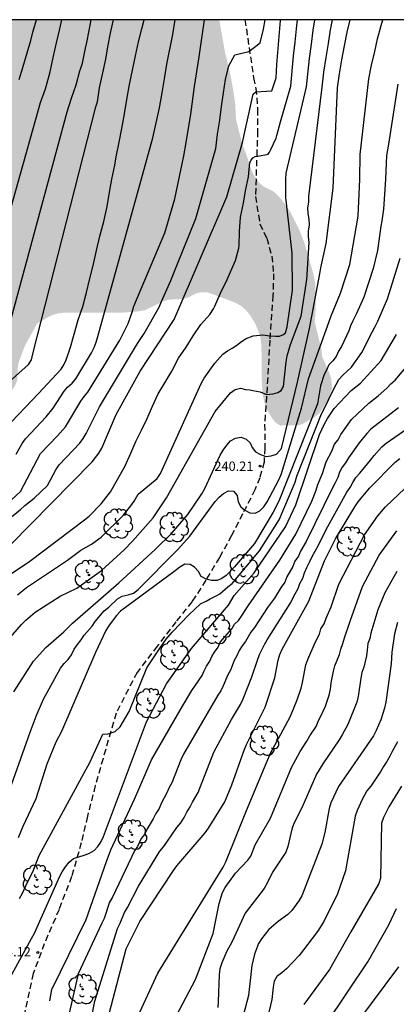
# Model space of a CAD drawing. Units: metres. Extents: x 588344 to 588694, y 4789789 to 4790040.
# Drawn here: x 588396 to 588427, y 4789961 to 4790040 of the extents above; entities that cross this region are included whole.
import ezdxf

# ---------------------------------------------------------------- set-up
doc = ezdxf.new("R2010")
doc.units = ezdxf.units.M
doc.linetypes.add('TRAZOS_NORMALES', pattern=[0.75, 0.5, -0.25])
for name, color, linetype in [('010106', 9, 'Continuous'), ('020104', 34, 'Continuous'), ('020204', 9, 'Continuous'), ('020308', 9, 'Continuous'), ('060128', 7, 'TRAZOS_NORMALES'), ('100202', 3, 'Continuous'), ('990504', 63, 'Continuous')]:
    doc.layers.add(name, color=color, linetype=linetype)
doc.layers.add('020105', color=24, linetype='Continuous', lineweight=30)
doc.styles.add('ARIAL', font='ARIAL.TTF', dxfattribs={"height": 1})

# ---------------------------------------------------------------- blocks, each defined once
blk = doc.blocks.new('COTAPU')
blk.add_circle((0, 0), 0.075)
blk = doc.blocks.new('ARBOL')
blk.add_circle((0, 0), 0.0587)
for centre, radius, start, end in [((-0.564, 0.381), 0.532, 92.28, 254.58), ((-0.28, 0.855), 0.3, 359.28777, 173.60777), ((0.097, 0.97), 0.21, 23.15651, 160.46651), ((0.438, 0.881), 0.24, 301.57804, 139.32804), ((-0.091, 0.321), 0.12, 119.14, 310.56), ((0.656, 0.288), 0.443, 319.85562, 114.76562), ((0.819, -0.249), 0.383, 235.52754, 62.02753), ((-0.556, -0.339), 0.555, 142.64, 266.54), ((-0.039, -0.384), 0.21, 189.64, 323.88), ((0.299, -0.624), 0.532, 224.67, 0.24), ((-0.301, -0.676), 0.45, 213.78, 295.32)]:
    blk.add_arc(centre, radius, start, end)

msp = doc.modelspace()

# ---------------------------------------------------------------- hatches: boundary and pattern name
at = {"layer": '990504'}
msp.add_hatch(color=256, dxfattribs=at).paths.add_polyline_path([(588343.895, 4790040.214), (588412.48, 4790040.213), (588412.956, 4790037.549), (588413.352, 4790035.905), (588413.58, 4790034.677), (588413.752, 4790033.557), (588413.828, 4790032.205), (588414.328, 4790030.241), (588414.648, 4790029.441), (588415, 4790028.337), (588415.256, 4790027.765), (588415.596, 4790027.249), (588415.964, 4790026.897), (588416.756, 4790026.501), (588416.956, 4790026.345), (588417.515, 4790025.769), (588418.183, 4790024.809), (588418.947, 4790023.269), (588419.327, 4790022.281), (588420.039, 4790019.813), (588420.179, 4790019.077), (588420.207, 4790017.997), (588420.199, 4790016.925), (588420.135, 4790016.009), (588420.695, 4790013.691), (588420.711, 4790013.291), (588421.359, 4790011.787), (588421.471, 4790011.387), (588421.511, 4790010.652), (588421.199, 4790009.804), (588420.991, 4790009.452), (588420.527, 4790008.724), (588420.167, 4790008.412), (588419.119, 4790007.82), (588418.775, 4790007.724), (588417.359, 4790007.716), (588417.007, 4790007.932), (588416.695, 4790008.332), (588416.263, 4790009.052), (588416.143, 4790009.388), (588415.959, 4790010.188), (588415.871, 4790011.588), (588415.871, 4790013.476), (588415.831, 4790014.484), (588415.735, 4790014.956), (588415.391, 4790015.828), (588414.911, 4790016.611), (588414.623, 4790016.947), (588414.295, 4790017.243), (588413.935, 4790017.467), (588413.519, 4790017.651), (588411.567, 4790018.372), (588411.104, 4790018.396), (588410.72, 4790018.332), (588410, 4790017.98), (588409.552, 4790017.844), (588408.448, 4790017.796), (588408.032, 4790017.676), (588406.536, 4790016.956), (588405.944, 4790016.852), (588404.784, 4790016.764), (588400.04, 4790016.748), (588399.552, 4790016.692), (588399.096, 4790016.564), (588398.696, 4790016.356), (588397.84, 4790015.844), (588397.648, 4790015.428), (588396.92, 4790014.14), (588396.392, 4790012.748), (588396.328, 4790012.268), (588396.288, 4790011.348), (588396.128, 4790010.932), (588395.584, 4790010.068), (588394.72, 4790008.94), (588394.36, 4790008.604), (588393.552, 4790008.06), (588391.08, 4790006.828), (588389.792, 4790006.26), (588389.328, 4790006.116), (588388.384, 4790005.924), (588386.88, 4790005.9), (588385.424, 4790005.956), (588384.944, 4790006.028), (588384.504, 4790006.116), (588382.192, 4790006.836), (588380.592, 4790007.42), (588379.824, 4790007.74), (588378.72, 4790008.285), (588378.344, 4790008.557), (588377.712, 4790009.156), (588377.256, 4790009.724), (588376.64, 4790010.244), (588375.872, 4790010.708), (588373.88, 4790012.021), (588372.137, 4790013.221), (588371.193, 4790013.781), (588370.665, 4790014.045), (588367.241, 4790015.469), (588365.953, 4790015.901), (588364.969, 4790015.957), (588363.793, 4790015.893), (588363.225, 4790015.717), (588362.713, 4790015.397), (588361.489, 4790014.533), (588360.817, 4790013.885), (588359.913, 4790012.189), (588359.673, 4790011.805), (588359.497, 4790011.389), (588358.705, 4790009.061), (588358.545, 4790008.157), (588358.561, 4790007.701), (588358.937, 4790005.509), (588360.577, 4790002.885), (588361.025, 4790002.205), (588361.281, 4790001.901), (588362.033, 4790001.309), (588362.881, 4790000.789), (588363.416, 4790000.541), (588363.808, 4790000.413), (588364.208, 4790000.333), (588364.608, 4790000.325), (588365.448, 4790000.381), (588365.88, 4790000.485), (588366.32, 4790000.645), (588367.128, 4790001.077), (588369.776, 4790003.013), (588370.776, 4790003.877), (588371.72, 4790004.789), (588372.72, 4790005.597), (588373.08, 4790005.805), (588373.456, 4790005.981), (588374.664, 4790006.405), (588375.472, 4790006.597), (588375.992, 4790006.645), (588377.432, 4790006.597), (588377.848, 4790006.485), (588378.256, 4790006.293), (588379.768, 4790005.469), (588380.008, 4790005.181), (588380.16, 4790004.725), (588380.128, 4790004.309), (588379.944, 4790003.853), (588379.392, 4790002.845), (588378.888, 4790002.213), (588377.224, 4790000.469), (588376.76, 4790000.261), (588374.512, 4789999.885), (588371.792, 4789999.293), (588368.928, 4789998.757), (588367.952, 4789998.493), (588367.04, 4789998.101), (588365.528, 4789997.157), (588364.656, 4789996.445), (588363.984, 4789995.701), (588363.072, 4789994.397), (588362.328, 4789993.213), (588361.768, 4789992.533), (588361.44, 4789992.229), (588360.28, 4789991.365), (588359.192, 4789990.765), (588357.848, 4789990.093), (588357.328, 4789989.949), (588356.776, 4789989.909), (588355.664, 4789989.95), (588354.345, 4789990.166), (588353.537, 4789990.366), (588352.281, 4789990.79), (588351.097, 4789991.342), (588347.521, 4789992.83), (588347.089, 4789993.054), (588346.681, 4789993.31), (588346.353, 4789993.582), (588345.265, 4789994.67), (588344.937, 4789995.078), (588344.657, 4789995.502), (588343.894, 4789997.153)])

# ---------------------------------------------------------------- linework, layer by layer
at = {"layer": '010106', "flags": 128}
msp.add_lwpolyline([(588343.89, 4789790.221), (588693.88, 4789790.214), (588693.885, 4790040.207), (588343.895, 4790040.214)], close=True, dxfattribs=at)
at = {"layer": '020104', "flags": 128}
for points, elevation in [([(588392.813, 4790014.63), (588398.157, 4790033.58), (588398.548, 4790034.667), (588398.606, 4790034.87), (588398.924, 4790036.05), (588399.161, 4790037.182), (588399.433, 4790038.364), (588399.702, 4790039.474), (588399.87, 4790040.213)], 229), ([(588394.671, 4789989.557), (588396.638, 4789991.777), (588396.983, 4789992.127), (588397.725, 4789992.765), (588399.741, 4789994.04), (588401.059, 4789994.697), (588403.033, 4789996.113), (588404.862, 4789997.759), (588405.529, 4789998.459), (588407.179, 4790000.315), (588408.254, 4790001.935), (588412.152, 4790008.842), (588413.386, 4790010.339), (588413.764, 4790010.599), (588414.171, 4790010.715), (588414.572, 4790010.609), (588414.95, 4790010.584), (588415.163, 4790010.531), (588415.762, 4790010.425), (588416.278, 4790010.211), (588416.813, 4790010.252), (588417.186, 4790010.358), (588417.452, 4790010.531), (588417.634, 4790010.838), (588417.853, 4790012.824), (588417.937, 4790013.303), (588418.191, 4790014.207), (588419.052, 4790016.48), (588419.495, 4790019.407), (588419.677, 4790022.382), (588419.645, 4790022.859), (588419.647, 4790023.303), (588419.709, 4790023.768), (588419.685, 4790024.238), (588419.612, 4790024.697), (588419.585, 4790025.147), (588419.654, 4790025.609), (588419.654, 4790026.052), (588420.717, 4790034.808), (588420.874, 4790036.005), (588421.039, 4790037.185), (588421.229, 4790038.296), (588421.401, 4790039.414), (588421.557, 4790040.213)], 239), ([(588395.258, 4789995.504), (588397.31, 4789996.85), (588401.683, 4790000.15), (588402.044, 4790000.469), (588403.009, 4790001.444), (588403.757, 4790002.405), (588404.325, 4790003.385), (588404.927, 4790004.481), (588405.387, 4790005.491), (588405.797, 4790006.447), (588406.245, 4790007.349), (588406.697, 4790008.273), (588407.117, 4790009.261), (588407.577, 4790010.247), (588408.115, 4790011.137), (588408.685, 4790012.075), (588409.215, 4790013.103), (588409.815, 4790014.003), (588410.377, 4790014.901), (588411.001, 4790015.813), (588411.733, 4790016.609), (588412.021, 4790017.049), (588412.117, 4790017.261), (588412.571, 4790018.322), (588413.109, 4790019.396), (588413.581, 4790020.458), (588413.773, 4790020.928), (588414.05, 4790021.908), (588414.08, 4790022.128), (588414.1, 4790023.242), (588414.19, 4790024.404), (588414.42, 4790025.518), (588414.594, 4790026.504), (588414.822, 4790027.636), (588414.944, 4790028.77), (588415.04, 4790028.974), (588415.166, 4790029.162), (588415.346, 4790029.264), (588415.562, 4790029.298), (588416.392, 4790029.434), (588416.512, 4790029.598), (588416.618, 4790029.82), (588417.032, 4790030.736), (588417.106, 4790030.93), (588417.4, 4790032.04), (588418.231, 4790034.884), (588418.444, 4790037.316), (588418.565, 4790038.421), (588418.663, 4790039.492), (588418.755, 4790040.213)], 237), ([(588395.283, 4790007.461), (588397.997, 4790010.274), (588399.801, 4790012.222), (588400.027, 4790012.57), (588400.203, 4790012.967), (588400.557, 4790013.983), (588400.855, 4790015.044), (588401.178, 4790016.178), (588401.532, 4790017.242), (588401.842, 4790018.369), (588402.081, 4790019.381), (588402.371, 4790020.541), (588402.646, 4790021.721), (588402.906, 4790022.885), (588403.223, 4790024.063), (588403.495, 4790025.256), (588403.659, 4790026.248), (588403.872, 4790027.446), (588404.121, 4790028.552), (588404.228, 4790029.229), (588404.446, 4790030.397), (588404.67, 4790031.504), (588404.878, 4790032.673), (588405.073, 4790033.826), (588405.296, 4790035.024), (588405.53, 4790036.179), (588405.766, 4790037.324), (588406.015, 4790038.429), (588406.279, 4790039.478), (588406.45, 4790040.213)], 232), ([(588395.381, 4790010.962), (588397.2, 4790012.612), (588397.435, 4790012.982), (588397.546, 4790013.449), (588402.592, 4790033.229), (588402.712, 4790033.648), (588402.894, 4790034.754), (588403.139, 4790035.955), (588403.387, 4790037.045), (588403.562, 4790038.035), (588403.781, 4790039.277), (588403.994, 4790040.213)], 231), ([(588395.703, 4789978.579), (588397.161, 4789982.71), (588397.314, 4789983.155), (588397.8, 4789984.448), (588398.4, 4789985.793), (588399.761, 4789988.29), (588400.043, 4789988.645), (588400.359, 4789988.978), (588400.629, 4789989.361), (588400.844, 4789989.794), (588401.111, 4789990.189), (588401.412, 4789990.558), (588401.655, 4789990.938), (588402.294, 4789991.655), (588402.546, 4789992.023), (588403.261, 4789992.871), (588403.632, 4789993.168), (588404.321, 4789993.827), (588404.704, 4789994.044), (588405.166, 4789994.148), (588405.609, 4789994.289), (588405.97, 4789994.589), (588409.129, 4789997.754), (588410.133, 4789998.847), (588412.159, 4790001.619), (588412.471, 4790001.977), (588412.829, 4790002.263), (588413.223, 4790002.475), (588413.633, 4790002.451), (588413.91, 4790002.105), (588414.002, 4790001.615), (588414.212, 4790001.208), (588414.539, 4790000.935), (588414.932, 4790000.73), (588415.36, 4790000.694), (588415.732, 4790000.874), (588416.055, 4790001.193), (588416.322, 4790001.601), (588417.248, 4790003.363), (588417.438, 4790003.795), (588419.071, 4790009.109), (588419.63, 4790011.446), (588421.301, 4790016.057), (588421.452, 4790016.504), (588422.205, 4790018.307), (588422.955, 4790020.617), (588423.605, 4790024.473), (588423.752, 4790027.45), (588423.763, 4790029.432), (588424.467, 4790035.473), (588424.689, 4790036.562), (588424.945, 4790037.655), (588425.154, 4790038.694), (588425.462, 4790039.748), (588425.593, 4790040.213)], 241), ([(588395.744, 4789998.172), (588402.281, 4790004.797), (588402.836, 4790005.51), (588403.067, 4790005.892), (588404.209, 4790008.607), (588406.131, 4790012.06), (588408.854, 4790016.21), (588413.076, 4790026.033), (588414.357, 4790030.38), (588414.588, 4790031.481), (588415.205, 4790034.241), (588415.411, 4790034.447), (588416.706, 4790034.518), (588417.041, 4790035.547), (588417.089, 4790036.634), (588417.384, 4790040.155), (588417.39, 4790040.213)], 236), ([(588395.82, 4790001.766), (588396.536, 4790002.442), (588398.156, 4790005.471), (588399.52, 4790006.894), (588400.161, 4790007.605), (588401.388, 4790009.658), (588401.648, 4790010.032), (588401.945, 4790010.394), (588404.51, 4790014.56), (588405.18, 4790015.885), (588405.501, 4790016.799), (588405.628, 4790017.267), (588408.117, 4790023.155), (588408.929, 4790025.881), (588409.639, 4790029.305), (588409.84, 4790030.386), (588410.203, 4790032.636), (588410.5, 4790034.871), (588410.874, 4790037.228), (588411.294, 4790040.213)], 234), ([(588396.208, 4790005.43), (588396.669, 4790006.264), (588396.937, 4790006.657), (588398.593, 4790008.418), (588399.162, 4790009.113), (588400.059, 4790010.455), (588400.319, 4790010.788), (588400.677, 4790011.106), (588400.974, 4790011.464), (588402.244, 4790013.544), (588402.459, 4790013.972), (588402.618, 4790014.4), (588402.736, 4790014.84), (588407.167, 4790030.748), (588407.679, 4790033.162), (588407.917, 4790034.355), (588408.087, 4790035.491), (588408.282, 4790036.641), (588408.754, 4790039.039), (588408.951, 4790040.213)], 233), ([(588396.3, 4789994.149), (588397.037, 4789994.738), (588400.306, 4789996.938), (588401.375, 4789997.742), (588402.24, 4789998.202), (588403.021, 4789998.778), (588404.772, 4790000.52), (588405.388, 4790001.277), (588405.653, 4790001.667), (588405.985, 4790002.222), (588407.498, 4790003.473), (588407.778, 4790003.868), (588411.023, 4790011.076), (588411.263, 4790011.51), (588412.113, 4790012.707), (588412.765, 4790013.424), (588413.13, 4790013.706), (588413.507, 4790013.912), (588413.884, 4790014.16), (588414.265, 4790014.449), (588414.633, 4790014.676), (588415.208, 4790014.9), (588415.98, 4790014.967), (588416.548, 4790014.9), (588416.992, 4790014.873), (588417.298, 4790014.86), (588417.631, 4790015.006), (588417.801, 4790015.139), (588417.911, 4790015.612), (588418.36, 4790018.552), (588418.334, 4790021.53), (588417.81, 4790025.978), (588417.822, 4790027.436), (588417.852, 4790027.924), (588419.474, 4790034.846), (588419.716, 4790037.108), (588419.882, 4790038.251), (588420.016, 4790039.388), (588420.149, 4790040.213)], 238), ([(588396.43, 4790035.428), (588396.733, 4790036.395), (588397.092, 4790037.55), (588397.366, 4790038.54), (588397.524, 4790039.221), (588397.838, 4790040.213)], 228), ([(588426.808, 4790035.054), (588426.055, 4790030.245), (588425.888, 4790029.341), (588425.793, 4790027.436), (588425.646, 4790025.043), (588425.516, 4790024.101), (588425.431, 4790023.678), (588425.168, 4790021.729), (588424.827, 4790020.291), (588424.07, 4790018.006), (588423.485, 4790016.69), (588423.192, 4790016.11), (588423.012, 4790015.701), (588422.871, 4790015.293), (588422.279, 4790014.053), (588422.04, 4790013.675), (588421.852, 4790013.251), (588421.575, 4790012.885), (588421.276, 4790012.569), (588421.09, 4790012.154), (588420.878, 4790011.791), (588420.592, 4790010.901), (588420.365, 4790009.439), (588417.243, 4790001.664), (588416.812, 4790000.779), (588415.315, 4789998.262), (588413.698, 4789996.391), (588413.024, 4789995.715), (588412.694, 4789995.464), (588412.3, 4789995.306), (588411.861, 4789995.291), (588411.421, 4789995.421), (588411.021, 4789995.622), (588410.807, 4789996.018), (588410.509, 4789996.377), (588410.147, 4789996.586), (588409.713, 4789996.616), (588409.323, 4789996.375), (588408.947, 4789996.077), (588404.56, 4789992.836), (588404.25, 4789992.502), (588403.653, 4789991.72), (588403.397, 4789991.308), (588402.571, 4789989.531), (588399.835, 4789983.205), (588399.389, 4789982.345), (588398.649, 4789980.586), (588397.775, 4789977.815), (588396.723, 4789975.597), (588396.37, 4789974.708)], 242), ([(588396.479, 4789969.834), (588396.712, 4789970.271), (588397.113, 4789971.155), (588397.54, 4789971.966), (588398.056, 4789973.279), (588402.1, 4789980.719), (588403.151, 4789982.994), (588403.582, 4789983.017), (588404.126, 4789983.221), (588404.535, 4789983.584), (588405.261, 4789984.809), (588406.667, 4789988.303), (588407.687, 4789989.823), (588408.232, 4789990.617), (588408.708, 4789991.162), (588410.057, 4789992.591), (588410.965, 4789993.43), (588411.418, 4789993.657), (588411.758, 4789993.839), (588412.235, 4789994.088), (588412.53, 4789994.247), (588413.168, 4789994.794), (588413.518, 4789995.076), (588415.71, 4789997.692), (588417.28, 4790000.16), (588418.563, 4790003.176), (588418.687, 4790003.654), (588420.664, 4790008.646), (588420.883, 4790009.04), (588421.63, 4790010.608), (588422.077, 4790011.39), (588422.383, 4790011.746), (588423.086, 4790012.391), (588423.905, 4790013.569), (588424.751, 4790015.24), (588424.989, 4790015.647), (588425.205, 4790016.077), (588425.969, 4790017.856), (588426.983, 4790021.115)], 243), ([(588394.741, 4789961.757), (588397.428, 4789966.638), (588397.658, 4789967.072), (588399.478, 4789971.137), (588399.674, 4789971.562), (588399.901, 4789971.972), (588400.159, 4789972.374), (588400.454, 4789972.752), (588400.801, 4789973.037), (588401.216, 4789973.187), (588401.658, 4789973.302), (588402.079, 4789973.468), (588402.444, 4789973.691), (588402.75, 4789973.991), (588402.999, 4789974.359), (588403.19, 4789974.793), (588405.273, 4789980.361), (588406.637, 4789983.982), (588408.265, 4789987.025), (588410.256, 4789989.863), (588413.221, 4789993.326), (588413.689, 4789994.098), (588415.27, 4789995.931), (588417.779, 4789999.598), (588418.629, 4790001.357), (588420.525, 4790006.986), (588420.93, 4790007.859), (588421.16, 4790008.277), (588421.695, 4790009.07), (588423.059, 4790010.521), (588423.792, 4790011.119), (588425.47, 4790012.93), (588426.692, 4790014.993)], 244), ([(588426.847, 4790009.143), (588424.625, 4790007.424), (588424.3, 4790007.086), (588423.687, 4790006.339), (588422.847, 4790005.134), (588422.608, 4790004.732), (588422.325, 4790004.378), (588422.115, 4790003.988), (588421.975, 4790003.553), (588421.782, 4790003.137), (588421.553, 4790002.733), (588419.453, 4789998.428), (588418.989, 4789997.648), (588418.82, 4789997.253), (588418.544, 4789996.856), (588418.366, 4789996.425), (588417.9, 4789995.591), (588417.731, 4789995.175), (588417.455, 4789994.782), (588416.909, 4789993.889), (588416.345, 4789993.147), (588415.309, 4789991.534), (588415.025, 4789991.166), (588414.595, 4789990.413), (588414.31, 4789990.069), (588414.07, 4789989.687), (588413.885, 4789989.266), (588413.681, 4789988.895), (588413.374, 4789988.128), (588413.161, 4789987.751), (588412.799, 4789986.858), (588412.604, 4789986.472), (588412.366, 4789986.125), (588409.615, 4789981.397), (588409.405, 4789980.948), (588408.667, 4789979.099), (588408.457, 4789978.736), (588408.278, 4789978.309), (588407.864, 4789977.493), (588407.677, 4789977.036), (588407.385, 4789976.639), (588407.196, 4789976.221), (588406.698, 4789975.415), (588406.487, 4789974.965), (588406.223, 4789974.651), (588405.921, 4789973.991), (588405.689, 4789973.644), (588403.92, 4789969.951), (588403.695, 4789969.555), (588403.246, 4789968.226), (588403.047, 4789967.807), (588401.16, 4789963.806), (588399.153, 4789954.92)], 246), ([(588400.968, 4789953.869), (588402.497, 4789961.608), (588404.336, 4789967.446), (588404.538, 4789967.863), (588404.878, 4789968.728), (588405.114, 4789969.128), (588405.996, 4789970.831), (588407.709, 4789973.627), (588408.003, 4789973.976), (588408.28, 4789974.345), (588409.075, 4789975.519), (588409.393, 4789975.902), (588409.659, 4789976.314), (588409.889, 4789976.748), (588410.146, 4789977.167), (588410.327, 4789977.558), (588410.796, 4789978.331), (588412.039, 4789981.562), (588413.463, 4789984.171), (588414.183, 4789985.384), (588414.391, 4789985.819), (588415.091, 4789987.587), (588415.537, 4789988.937), (588415.718, 4789989.366), (588416.118, 4789990.172), (588416.331, 4789990.566), (588418.161, 4789993.463), (588418.575, 4789994.247), (588418.797, 4789994.652), (588418.94, 4789995.073), (588419.17, 4789995.486), (588419.324, 4789995.925), (588419.503, 4789996.356), (588419.727, 4789996.782), (588419.918, 4789997.226), (588420.405, 4789998.07), (588421.045, 4789999.397), (588422.701, 4790002.375), (588422.97, 4790002.753), (588423.185, 4790003.153), (588423.422, 4790003.542), (588423.738, 4790003.888), (588424.612, 4790004.941), (588424.887, 4790005.308), (588425.518, 4790005.996), (588425.868, 4790006.315), (588428.224, 4790007.936)], 247), ([(588403.521, 4789960.088), (588405.018, 4789965.814), (588406.12, 4789967.989), (588408.807, 4789972.069), (588409.084, 4789972.451), (588411.338, 4789975.088), (588411.628, 4789975.479), (588412.92, 4789977.583), (588413.498, 4789978.935), (588414.483, 4789981.727), (588414.672, 4789982.176), (588416.155, 4789985.164), (588416.933, 4789987.522), (588417.201, 4789988.928), (588417.335, 4789989.368), (588417.511, 4789989.805), (588419.649, 4789993.639), (588420.917, 4789996.889), (588421.799, 4789998.638), (588423.337, 4790001.211), (588423.61, 4790001.614), (588424.524, 4790002.703), (588426.594, 4790004.77), (588426.966, 4790005.069)], 248), ([(588406.105, 4789960.741), (588407.547, 4789963.862), (588412.784, 4789972.344), (588413.014, 4789972.78), (588414.674, 4789976.89), (588416.58, 4789981.468), (588417.762, 4789983.626), (588418.199, 4789984.44), (588418.736, 4789985.74), (588419.051, 4789986.672), (588419.161, 4789987.143), (588419.428, 4789988.541), (588419.57, 4789988.991), (588420.166, 4789990.351), (588420.517, 4789991.004), (588420.635, 4789991.44), (588420.899, 4789991.833), (588421.04, 4789992.29), (588421.448, 4789993.185), (588422.072, 4789995.008), (588424.128, 4789998.948), (588425.197, 4790000.489), (588425.812, 4790001.205), (588427.863, 4790003.145)], 249), ([(588426.717, 4789996.017), (588425.753, 4789994.322), (588425.181, 4789992.963), (588424.631, 4789991.096), (588424.559, 4789990.65), (588424.389, 4789990.262), (588424.342, 4789989.713), (588424.273, 4789989.264), (588424.061, 4789988.374), (588423.92, 4789987.927), (588423.824, 4789987.471), (588423.602, 4789986.024), (588423.499, 4789985.556), (588422.781, 4789983.768), (588422.331, 4789982.933), (588422.096, 4789982.551), (588420.774, 4789980.629), (588420.268, 4789979.782), (588419.1, 4789977.101), (588418.451, 4789975.845), (588418.302, 4789975.404), (588417.981, 4789973.99), (588417.822, 4789973.539), (588416.739, 4789971.951), (588416.317, 4789971.057), (588416.077, 4789970.628), (588414.56, 4789968.66), (588413.513, 4789966.398), (588413.058, 4789965.576), (588412.688, 4789964.676), (588412.536, 4789964.218), (588412.484, 4789963.724), (588412.406, 4789961.599), (588412.357, 4789961.121)], 251), ([(588426.757, 4789991.946), (588426.532, 4789991.034), (588426.31, 4789989.567), (588426.27, 4789988.64), (588425.835, 4789985.56), (588425.733, 4789985.081), (588425.428, 4789984.155), (588425.059, 4789983.296), (588424.832, 4789982.874), (588422.052, 4789978.803), (588421.431, 4789977.508), (588421.287, 4789977.048), (588420.934, 4789975.113), (588420.712, 4789974.195), (588419.099, 4789970.06), (588418.865, 4789969.643), (588418.302, 4789968.872), (588417.987, 4789968.551), (588417.191, 4789968.003), (588416.458, 4789967.35), (588415.855, 4789966.601), (588415.633, 4789966.235), (588415.299, 4789965.382), (588415.105, 4789964.474), (588414.829, 4789962.06), (588412.935, 4789954.825)], 252), ([(588426.779, 4789982.396), (588426.334, 4789981.604), (588426.165, 4789981.231), (588425.922, 4789980.807), (588425.655, 4789980.419), (588425.433, 4789980.038), (588424.623, 4789978.842), (588424.323, 4789978.454), (588423.932, 4789977.756), (588423.529, 4789976.873), (588423.38, 4789976.419), (588422.608, 4789972.061), (588421.949, 4789970.224), (588420.852, 4789967.998), (588420.35, 4789967.188), (588418.875, 4789965.281), (588417.868, 4789964.214), (588417.495, 4789963.892), (588417.102, 4789963.591), (588416.873, 4789963.206), (588416.794, 4789962.73), (588416.691, 4789961.743), (588415.558, 4789956.881)], 253), ([(588427.082, 4789978.833), (588426.065, 4789977.182), (588425.659, 4789976.325), (588425.489, 4789975.881), (588425.404, 4789971.478), (588425.259, 4789971.048), (588423.023, 4789967.168), (588421.317, 4789964.147), (588419.272, 4789961.342)], 254), ([(588423.6, 4789959.967), (588426.87, 4789964.36)], 256)]:
    msp.add_lwpolyline(points, dxfattribs=dict(at, elevation=elevation))
at = {"layer": '020105', "flags": 128}
for points, elevation in [([(588389.566, 4789995.341), (588396.537, 4790000.99), (588396.909, 4790001.311), (588397.653, 4790001.885), (588398.712, 4790002.901), (588399.387, 4790004.163), (588399.652, 4790004.556), (588401.311, 4790006.309), (588401.578, 4790006.682), (588401.804, 4790007.08), (588402.889, 4790009.225), (588405.929, 4790014.284), (588406.466, 4790015.075), (588407.659, 4790017.2), (588407.862, 4790017.641), (588408.595, 4790019.331), (588409.073, 4790020.527), (588410.602, 4790024.303), (588412.216, 4790029.901), (588412.348, 4790031.037), (588412.519, 4790032.171), (588412.659, 4790033.267), (588412.809, 4790034.36), (588412.97, 4790035.435), (588413.236, 4790036.515), (588413.74, 4790037.39), (588414.85, 4790037.672), (588415.767, 4790038.359), (588416.033, 4790039.463), (588416.156, 4790040.213)], 235), ([(588395.197, 4790013.979), (588400.279, 4790032.844), (588400.646, 4790033.93), (588401.003, 4790034.998), (588401.293, 4790036.114), (588401.386, 4790036.33), (588401.521, 4790036.746), (588401.763, 4790037.923), (588401.86, 4790038.377), (588402.061, 4790039.357), (588402.219, 4790040.213)], 230), ([(588396.021, 4789986.377), (588397.582, 4789988.845), (588398.584, 4789989.939), (588400.032, 4789991.203), (588400.714, 4789991.89), (588404.42, 4789995.119), (588407.33, 4789997.776), (588408.678, 4789999.087), (588409.966, 4790000.6), (588411.09, 4790002.244), (588411.324, 4790002.659), (588412.548, 4790005.352), (588412.797, 4790005.754), (588413.084, 4790006.136), (588413.392, 4790006.484), (588413.789, 4790006.697), (588414.247, 4790006.794), (588414.639, 4790006.632), (588414.947, 4790006.326), (588415.123, 4790005.944), (588415.387, 4790005.62), (588415.787, 4790005.391), (588416.227, 4790005.247), (588416.652, 4790005.291), (588417.082, 4790005.41), (588417.463, 4790005.874), (588418.765, 4790011.174), (588419.709, 4790015.487), (588420.539, 4790019.864), (588420.619, 4790020.351), (588421.056, 4790022.279), (588421.62, 4790026.722), (588421.96, 4790034.77), (588422.127, 4790035.892), (588422.301, 4790037.001), (588422.53, 4790038.117), (588422.743, 4790039.21), (588422.968, 4790040.213)], 240), ([(588398.887, 4789961.64), (588399.058, 4789962.563), (588401.818, 4789968.147), (588403.437, 4789972.795), (588403.798, 4789973.726), (588405.696, 4789977.788), (588407.041, 4789980.953), (588409.535, 4789985.235), (588410.275, 4789986.508), (588411.117, 4789987.686), (588411.267, 4789988.072), (588411.468, 4789988.454), (588411.717, 4789988.84), (588411.888, 4789989.211), (588412.098, 4789989.578), (588412.401, 4789989.968), (588412.563, 4789990.353), (588413.496, 4789991.446), (588413.714, 4789991.804), (588414.013, 4789992.11), (588414.274, 4789992.445), (588414.787, 4789993.268), (588417.346, 4789996.939), (588418.609, 4789999.016), (588419.906, 4790001.659), (588420.248, 4790002.535), (588420.394, 4790002.992), (588420.753, 4790003.872), (588421.056, 4790004.802), (588421.5, 4790005.668), (588421.727, 4790006.211), (588422.003, 4790006.57), (588422.215, 4790006.999), (588423.085, 4790008.199), (588424.472, 4790009.499), (588425.213, 4790010.086), (588425.917, 4790010.715), (588426.24, 4790011.043), (588426.578, 4790011.352), (588428.69, 4790013.861)], 245), ([(588408.277, 4789959.008), (588410.57, 4789963.356), (588411.991, 4789967.038), (588412.469, 4789969.436), (588412.748, 4789970.326), (588412.96, 4789970.726), (588413.794, 4789971.854), (588414.775, 4789972.899), (588415.016, 4789973.232), (588415.356, 4789974.127), (588416.585, 4789976.27), (588418.264, 4789980.33), (588418.976, 4789981.622), (588419.494, 4789982.435), (588419.728, 4789982.859), (588420.245, 4789983.606), (588420.415, 4789984.021), (588420.814, 4789984.833), (588420.993, 4789985.252), (588421.285, 4789986.117), (588421.392, 4789986.59), (588421.46, 4789987.107), (588421.627, 4789988.054), (588421.741, 4789988.474), (588422.114, 4789989.374), (588422.221, 4789989.814), (588422.389, 4789990.247), (588422.516, 4789990.718), (588422.966, 4789992.055), (588423.959, 4789994.82), (588425.307, 4789997.32), (588426.719, 4789999.293)], 250), ([(588421.08, 4789959.839), (588424.401, 4789964.771), (588426.075, 4789967.736), (588426.692, 4789969.044)], 255)]:
    msp.add_lwpolyline(points, dxfattribs=dict(at, elevation=elevation))
at = {"layer": '060128'}
msp.add_polyline3d([(588414.544, 4790040.213, 234.59), (588415.228, 4790035.553, 235.524), (588415.42, 4790034.715, 235.919), (588415.556, 4790033.039, 236.265), (588415.554, 4790031.305, 236.593), (588415.496, 4790029.723, 236.923), (588415.382, 4790026.057, 237.245), (588415.737, 4790023.875, 237.389), (588416.285, 4790022.713, 237.463), (588416.683, 4790021.285, 237.477), (588416.833, 4790019.869, 237.575), (588416.785, 4790018.135, 237.691), (588416.523, 4790014.562, 238.077), (588416.367, 4790011.56, 238.725), (588416.119, 4790007.808, 239.501), (588416.137, 4790005.912, 239.851), (588416.071, 4790004.772, 240.103), (588415.729, 4790003.536, 240.443), (588415.345, 4790002.574, 240.727), (588414.357, 4790000.646, 241.077), (588413.471, 4789998.902, 241.433), (588412.491, 4789997.148, 241.743), (588411.397, 4789995.33, 242.065), (588410.309, 4789993.624, 242.229), (588409.005, 4789992.002, 242.351), (588407.513, 4789990.054, 242.395), (588405.893, 4789987.944, 242.559), (588404.215, 4789984.683, 242.909), (588403.163, 4789981.059, 243.259), (588402.547, 4789978.877, 243.613), (588401.912, 4789976.425, 243.654), (588401.419, 4789974.289, 243.963), (588400.643, 4789971.587, 244.047), (588399.637, 4789968.959, 244.065), (588398.457, 4789966.211, 244.081), (588397.565, 4789963.827, 244.197), (588396.883, 4789960.711, 244.335)], dxfattribs=at)

# ---------------------------------------------------------------- block references
at = {"layer": '020204', "rotation": 359.9987685839998}
for p in [(588415.75, 4790004.469, 240.209), (588397.942, 4789965.51, 244.123)]:
    msp.add_blockref('COTAPU', p, dxfattribs=at)
at = {"layer": '100202', "rotation": 359.9987685839998}
for p in [(588404.345, 4789999.854, 238.036), (588408.825, 4789999.574, 241.052), (588423.041, 4789998.406, 249.228), (588414.441, 4789996.214, 243.596), (588402.033, 4789995.742, 240.06), (588412.217, 4789991.406, 245.06), (588408.881, 4789989.318, 243.54), (588406.929, 4789985.463, 244.468), (588416.065, 4789982.47, 248.836), (588405.481, 4789974.943, 245.572), (588397.879, 4789971.341, 243.836), (588401.527, 4789962.573, 245.692)]:
    msp.add_blockref('ARBOL', p, dxfattribs=at)

# ---------------------------------------------------------------- texts
at = {"layer": '020308', "style": 'ARIAL'}
for s, p in [('240.21', (588412.092, 4790004.082, 240.202)), ('244.12', (588394.251, 4789965.202, 244.116))]:
    msp.add_text(s, height=0.75, rotation=359.99877, dxfattribs=at).set_placement(p)

doc.saveas('drawing.dxf')
